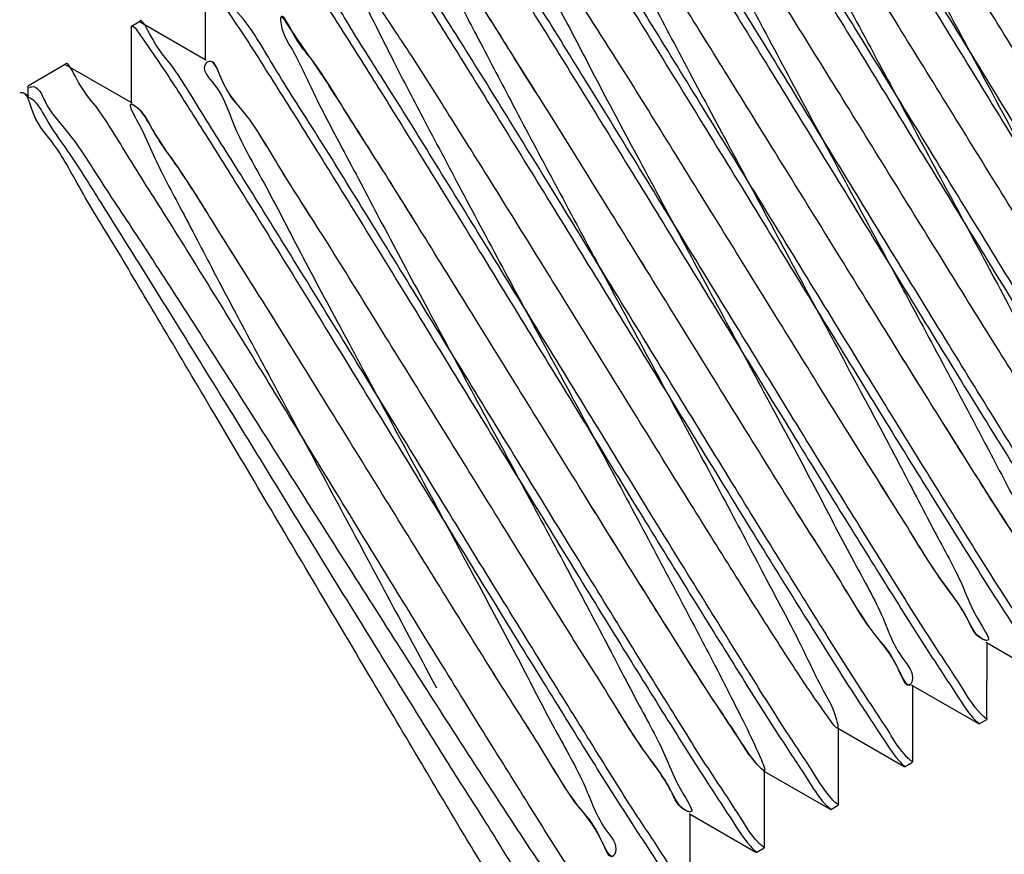
# Model space of a CAD drawing. Units: millimetres. Extents: x 2162 to 2647, y 432 to 849.
# Drawn here: x 2544 to 2550, y 529 to 533 of the extents above; entities that cross this region are included whole.
import ezdxf

# ---------------------------------------------------------------- set-up
doc = ezdxf.new("R2010")
doc.units = ezdxf.units.MM
doc.layers.add('02___PRT_ALL_AXES', color=7, linetype='Continuous')
doc.styles.get("Standard").update_dxf_attribs({"font": 'simplex.shx', "height": 9, "bigfont": 'chineset.shx'})
doc.dimstyles.new('ISO-25', dxfattribs={"dimtxt": 2.5, "dimasz": 2.5, "dimexe": 1.25, "dimexo": 0.625, "dimtad": 1, "dimtxsty": 'Standard', "dimcen": 2.5, "dimadec": 0, "dimazin": 0, "dimtfac": 1, "dimtmove": 0, "dimatfit": 3, "dimfxl": 0, "dimarcsym": 0})

# ---------------------------------------------------------------- blocks, each defined once
blk = doc.blocks.new('*D8')
at = {"color": 0, "lineweight": -2}
for p, q in [((2525.472648604016, 607.7123497577993), (2554.781071830206, 582.208178690031)), ((2617.016481530305, 528.0509651403936), (2556.66699333627, 580.5670510067087)), ((2618.902403036368, 526.4098374570713), (2620.788324542432, 524.7687097737489))]:
    blk.add_line(p, q, dxfattribs=at)
at = {"color": 0}
for points in [[(2555.05459311076, 582.5224989410415), (2554.507550549653, 581.8938584390205), (2556.66699333627, 580.5670510067087)], [(2619.175924316922, 526.7241577080817), (2618.628881755815, 526.0955172060608), (2617.016481530305, 528.0509651403936)]]:
    blk.add_solid(points, dxfattribs=at)
at = {"layer": 'Defpoints', "color": 0}
for p in [(2556.66699333627, 580.5670510067087), (2617.016481530305, 528.0509651403936)]:
    blk.add_point(p, dxfattribs=at)
at = {"color": 0, "insert": (2534.035412111142, 605.0663816084132), "char_height": 6, "attachment_point": 5, "rotation": 318.9702301898912}
blk.add_mtext('∅80', dxfattribs=at)

msp = doc.modelspace()

# ---------------------------------------------------------------- linework, layer by layer
at = {"color": 7, "linetype": 'Continuous'}
for p, q in [((2544.944702682087, 533.5801950934515), (2544.944471051987, 533.1379033323515)), ((2544.561319346587, 533.3588486215515), (2544.556581529887, 533.3597635280514)), ((2544.944471051987, 533.1379033323515), (2544.561319346587, 533.3588486215515)), ((2544.511689980187, 533.3301950934515), (2544.511458350187, 532.8879033323515)), ((2544.511689980187, 533.3301950934515), (2544.513283890187, 533.3347656012514)), ((2544.128306644687, 533.1088486215515), (2544.123572458487, 533.1097656012514)), ((2544.511458350187, 532.8879033323515), (2544.128306644687, 533.1088486215515)), ((2544.951737419087, 533.1337137326515), (2544.944471051987, 533.1379033323515)), ((2543.914787959687, 532.9245150819514), (2543.887503905087, 532.9402645129514)), ((2543.908408970387, 532.9764801032514), (2543.908353324488, 532.9282294068514)), ((2543.908408970387, 532.9764801032514), (2543.912372423787, 532.9878291681514)), ((2544.518724717187, 532.8837137326515), (2544.511458350187, 532.8879033323515)), ((2549.499680512887, 529.7396530146515), (2549.506946869087, 529.7354634089514)), ((2549.506715249687, 529.2931716539515), (2549.506946869087, 529.7354634089514)), ((2549.506946869087, 529.7354634089514), (2549.890098585087, 529.5145181258515)), ((2549.066667810987, 529.4896530146515), (2549.073934167187, 529.4854634089514)), ((2549.073702547787, 529.0431716539515), (2549.073934167187, 529.4854634089514)), ((2549.073934167187, 529.4854634089514), (2549.457085883287, 529.2645181258515)), ((2549.457085883287, 529.2645181258515), (2549.461839052687, 529.2636120925515)), ((2549.506715249687, 529.2931716539515), (2549.505141132487, 529.2886125651514)), ((2548.633655109087, 529.2396530146515), (2548.640921465287, 529.2354634089514)), ((2548.640689845887, 528.7931716539515), (2548.640921465287, 529.2354634089514)), ((2548.640921465287, 529.2354634089514), (2549.024073181387, 529.0145181258515)), ((2549.073702547787, 529.0431716539515), (2549.072127620987, 529.0386120925515)), ((2548.200642407187, 528.9896530146515), (2548.207908763387, 528.9854634089514)), ((2548.207677143987, 528.5431716539515), (2548.207908763387, 528.9854634089514)), ((2548.207908763387, 528.9854634089514), (2548.591060479487, 528.7645181258515)), ((2549.024073181387, 529.0145181258515), (2549.028816201287, 529.0136062073515)), ((2548.591060479487, 528.7645181258515), (2548.595815855587, 528.7636133820515)), ((2548.640689845887, 528.7931716539515), (2548.639104769587, 528.7886062073514)), ((2547.767629705287, 528.7396530146515), (2547.774896061487, 528.7354634089514)), ((2547.774664442087, 528.2931716539515), (2547.774896061487, 528.7354634089514)), ((2547.774896061487, 528.7354634089514), (2548.158047777587, 528.5145181258515)), ((2548.158047777587, 528.5145181258515), (2548.162801756587, 528.5136125651514)), ((2548.207677143987, 528.5431716539515), (2548.206104423887, 528.5386133820515))]:
    msp.add_line(p, q, dxfattribs=at)
msp.add_arc((2586.841737433287, 554.3090080735515), 40, 288.1948723388025, 251.8051276611974, dxfattribs=at)
for points, start_tangent, end_tangent in [([(2551.489295425187, 532.4735794602515), (2551.712475262188, 532.0516224132515), (2551.893513720787, 531.7026563746515), (2552.022736962487, 531.4434369245514), (2552.093023785687, 531.2862983455515), (2552.100156446987, 531.2385459836514), (2552.043028444587, 531.3020963561514), (2551.923699029787, 531.4733827353515), (2551.747291758988, 531.7435308611514), (2551.521742085887, 532.0987961245514), (2551.257406427387, 532.5212406852514), (2550.966551962387, 532.9896171661514), (2550.662752298787, 533.4804153887515), (2550.360218779788, 533.9690205844515), (2550.073100372987, 534.4309260227515), (2549.814786632187, 534.8429403160515), (2549.597248071087, 535.1843299264515), (2549.430446445187, 535.4378405872515), (2549.321843993387, 535.5905473213514), (2549.276035816587, 535.6344911809515), (2549.294523503288, 535.5670713382515), (2549.375641154988, 535.3911732139513), (2549.514637455787, 535.1150263288514), (2549.703909741787, 534.7517988828515), (2549.933378541187, 534.3189490335515), (2550.190984131187, 533.8373648333513), (2550.463280651387, 533.3303351954514), (2550.736098504087, 532.8224025832515), (2550.995242408288, 532.3381539445513), (2551.227190719887, 531.9010094541513), (2551.419761564887, 531.5320687365515), (2551.562712970187, 531.2490714093515), (2551.648247426887, 531.0655231543515), (2551.671396028487, 530.9900303702515), (2551.630263260087, 531.0258761849514), (2551.526120379687, 531.1708587149515), (2551.363342790787, 531.4173995390515), (2551.149194491187, 531.7529170442515), (2550.893470217687, 532.1604462486514), (2550.608012915987, 532.6194745686514), (2550.306130306588, 533.1069523557514), (2550.001939290687, 533.5984284204515), (2549.709670491187, 534.0692546006514), (2549.442967191888, 534.4958000354513), (2549.214213211888, 534.8566153211514), (2549.033922825787, 535.1334891998515), (2548.910222786088, 535.3123457235515), (2548.848451964587, 535.3839376945515), (2548.850898337587, 535.3443022221513), (2548.916686269788, 535.1949559510515), (2549.041819652088, 534.9428203450515), (2549.219378766988, 534.5998807066514), (2549.439861182787, 534.1825957301514), (2549.691649884388, 533.7110866761514), (2549.961585575988, 533.2081461135515), (2550.235614964087, 532.6981150604515), (2550.499483082487, 532.2056838428514), (2550.739435552087, 531.7546757439513), (2550.942896180288, 531.3668733684515), (2551.099086517087, 531.0609455394515), (2551.199556847587, 530.8515275921513), (2551.238602460888, 530.7485003761515), (2551.213544687787, 530.7565034822514), (2551.124862863888, 530.8747066766514), (2550.976170715587, 531.0968508022514), (2550.774038331987, 531.4115561304515), (2550.527668494888, 531.8028829755515), (2550.248443310888, 532.2511169508514), (2549.949363480087, 532.7337401832515), (2549.644407826687, 533.2265406389515), (2549.347844642887, 533.7048049109515), (2549.073528772187, 534.1445357061515), (2548.834219061187, 534.5236340543515), (2548.640949804487, 534.8229879963515), (2548.502487148888, 535.0274141207515), (2548.424897235287, 535.1264055631514), (2548.411247355387, 535.1146496184515), (2548.461454843688, 534.9922894677514), (2548.572291149787, 534.7649171241515), (2548.737540890787, 534.4432979467515), (2548.948308047087, 534.0428402933514), (2549.193454218187, 533.5828364396515), (2549.460147347687, 533.0855121592515), (2549.734493884487, 532.5749317885515), (2550.002223238187, 532.0758127152515), (2550.249390808987, 531.6123076945514), (2550.463064957587, 531.2068149827514), (2550.631964072887, 530.8788749036514), (2550.747012351587, 530.6442072094515), (2550.801786911187, 530.5139366592514), (2550.792834207887, 530.4940449661515), (2550.719840173388, 530.5850761123514), (2550.585645686888, 530.7821095510515), (2550.396106621287, 531.0750026126515), (2550.159805358187, 531.4488901760515), (2549.887627983388, 531.8849169878515), (2549.592227992087, 532.3611665512515), (2549.287402923987, 532.8537408265515), (2548.987414638087, 533.3379375493514), (2548.706286712987, 533.7894671689514), (2548.457113585888, 534.1856494547515), (2548.251415465287, 534.5065308206515), (2548.098570796287, 534.7358673229514), (2548.005354238887, 534.8619249063515), (2547.975602919587, 534.8780574729515), (2548.010027397888, 534.7830342973515), (2548.106176661588, 534.5811006574513), (2548.258558873587, 534.2817686939514), (2548.458911923488, 533.8993488020515), (2548.696610453788, 533.4522446406513), (2548.959189310387, 532.9620464898514), (2549.232957628787, 532.4524676228515), (2549.503673304087, 531.9481760886515), (2549.757244617587, 531.4735794602515)], (0.4697591576121106, -0.8827946158872744), (0.4697591576121106, -0.8827946158872744)), ([(2551.666175667488, 530.9919921003515), (2551.630263260087, 531.0258761849514), (2551.526120379687, 531.1708587149515), (2551.363342790787, 531.4173995390515), (2551.149194491187, 531.7529170442515), (2550.893470217687, 532.1604462486514), (2550.608012915987, 532.6194745686514), (2550.306130306588, 533.1069523557514), (2550.001939290687, 533.5984284204515), (2549.709670491187, 534.0692546006514), (2549.442967191888, 534.4958000354513), (2549.214213211888, 534.8566153211514), (2549.033922825787, 535.1334891998515), (2548.910222786088, 535.3123457235515), (2548.848427366287, 535.3838729029515)], (-0.8529240686412509, 0.5220349922490396), (-0.3511844977650639, -0.9363062792321218)), ([(2551.233699061788, 530.7491421817515), (2551.213544687787, 530.7565034822514), (2551.124862863888, 530.8747066766514), (2550.976170715587, 531.0968508022514), (2550.774038331987, 531.4115561304515), (2550.527668494888, 531.8028829755515), (2550.248443310888, 532.2511169508514), (2549.949363480087, 532.7337401832515), (2549.644407826687, 533.2265406389515), (2549.347844642887, 533.7048049109515), (2549.073528772187, 534.1445357061515), (2548.834219061187, 534.5236340543515), (2548.640949804487, 534.8229879963515), (2548.502487148888, 535.0274141207515), (2548.424897235287, 535.1264055631514), (2548.422026292487, 535.1246267613515)], (-0.9791689012022102, 0.2030474400687102), (-0.8265829921255126, -0.5628148515531862)), ([(2550.792913555088, 530.4941468918514), (2550.719840173388, 530.5850761123514), (2550.585645686888, 530.7821095510515), (2550.396106621287, 531.0750026126515), (2550.159805358187, 531.4488901760515), (2549.887627983388, 531.8849169878515), (2549.592227992087, 532.3611665512515), (2549.287402923987, 532.8537408265515), (2548.987414638087, 533.3379375493514), (2548.706286712987, 533.7894671689514), (2548.457113585888, 534.1856494547515), (2548.251415465287, 534.5065308206515), (2548.098570796287, 534.7358673229514), (2548.005354238887, 534.8619249063515), (2547.980175963487, 534.8767645916514)], (-0.6121420617634945, -0.7907478082296138), (-0.9343500308456332, 0.3563565908731932)), ([(2549.757244617587, 531.4735794602515), (2549.980424454587, 531.0516224132515), (2550.161462913287, 530.7026563746515), (2550.290686154887, 530.4434369245514), (2550.360972978087, 530.2862983455515), (2550.368105639387, 530.2385459836514), (2550.310977637087, 530.3020963561514), (2550.191648222288, 530.4733827353515), (2550.015240951387, 530.7435308611514), (2549.789691278287, 531.0987961245514), (2549.525355619788, 531.5212406852514), (2549.234501154788, 531.9896171661514), (2548.930701491187, 532.4804153887515), (2548.628167972287, 532.9690205844515), (2548.341049565487, 533.4309260227515), (2548.082735824588, 533.8429403160515), (2547.865197263487, 534.1843299264515), (2547.698395637587, 534.4378405872515), (2547.589793185887, 534.5905473213514), (2547.543985009087, 534.6344911809515), (2547.562472695687, 534.5670713382515), (2547.643590347387, 534.3911732139513), (2547.782586648187, 534.1150263288514), (2547.971858934287, 533.7517988828515), (2548.201327733587, 533.3189490335515), (2548.458933323587, 532.8373648333513), (2548.731229843787, 532.3303351954514), (2549.004047696488, 531.8224025833515), (2549.263191600687, 531.3381539446514), (2549.495139912287, 530.9010094541513), (2549.687710757287, 530.5320687365515), (2549.830662162587, 530.2490714093515), (2549.916196619388, 530.0655231543515), (2549.939345220888, 529.9900303702515), (2549.898212452487, 530.0258761849514), (2549.794069572087, 530.1708587149515), (2549.631291983287, 530.4173995390515), (2549.417143683688, 530.7529170442515), (2549.161419410188, 531.1604462486514), (2548.875962108387, 531.6194745685515), (2548.574079499087, 532.1069523557514), (2548.269888483187, 532.5984284204515), (2547.977619683587, 533.0692546006514), (2547.710916384287, 533.4958000354513), (2547.482162404387, 533.8566153211514), (2547.301872018287, 534.1334891998515), (2547.178171978487, 534.3123457235515), (2547.116401157087, 534.3839376945515), (2547.118847530088, 534.3443022221513), (2547.184635462187, 534.1949559510515), (2547.309768844487, 533.9428203450515), (2547.487327959387, 533.5998807067515), (2547.707810375287, 533.1825957301514), (2547.959599076787, 532.7110866761514), (2548.229534768387, 532.2081461135515), (2548.503564156487, 531.6981150605515), (2548.767432274887, 531.2056838428514), (2549.007384744487, 530.7546757439513), (2549.210845372687, 530.3668733685515), (2549.367035709487, 530.0609455394515), (2549.467506040088, 529.8515275921513), (2549.506551653287, 529.7485003761515), (2549.481493880187, 529.7565034822514), (2549.392812056387, 529.8747066766514), (2549.244119907988, 530.0968508022514), (2549.041987524388, 530.4115561304515), (2548.795617687387, 530.8028829754514), (2548.516392503387, 531.2511169508514), (2548.217312672587, 531.7337401832515), (2547.912357019088, 532.2265406389515), (2547.615793835287, 532.7048049108514), (2547.341477964587, 533.1445357061515), (2547.102168253587, 533.5236340543515), (2546.908898996888, 533.8229879962514), (2546.770436341287, 534.0274141207515), (2546.692846427687, 534.1264055631514), (2546.679196547788, 534.1146496185514), (2546.729404036087, 533.9922894677514), (2546.840240342288, 533.7649171241515), (2547.005490083187, 533.4432979467515), (2547.216257239487, 533.0428402934515), (2547.461403410587, 532.5828364396515), (2547.728096540088, 532.0855121592515), (2548.002443076887, 531.5749317886514), (2548.270172430587, 531.0758127152515), (2548.517340001387, 530.6123076945514), (2548.731014149987, 530.2068149827514), (2548.899913265287, 529.8788749036514), (2549.014961543988, 529.6442072094515), (2549.069736103587, 529.5139366593514), (2549.060783400288, 529.4940449661515), (2548.987789365887, 529.5850761123514), (2548.853594879287, 529.7821095510515), (2548.664055813688, 530.0750026126515), (2548.427754550587, 530.4488901760515), (2548.155577175887, 530.8849169877515), (2547.860177184488, 531.3611665512515), (2547.555352116387, 531.8537408265515), (2547.255363830487, 532.3379375492514), (2546.974235905387, 532.7894671688514), (2546.725062778387, 533.1856494547515), (2546.519364657687, 533.5065308206515), (2546.366519988687, 533.7358673229514), (2546.273303431288, 533.8619249063515), (2546.243552111988, 533.8780574729515), (2546.277976590287, 533.7830342973515), (2546.374125853987, 533.5811006574513), (2546.526508065987, 533.2817686940515), (2546.726861115887, 532.8993488020515), (2546.964559646187, 532.4522446406513), (2547.227138502787, 531.9620464898514), (2547.500906821188, 531.4524676228515), (2547.771622496488, 530.9481760886515), (2548.025193810087, 530.4735794602515)], (0.4697591576121106, -0.8827946158872744), (0.4697591576121106, -0.8827946158872744)), ([(2547.586951789987, 533.2826369049515), (2547.312993746988, 533.7237881169515), (2547.077667833188, 534.0974193487514), (2546.897051791388, 534.3764597070515), (2546.779346494088, 534.5473154294514), (2546.725480023288, 534.6111489759514)], (-0.525829769948691, 0.8505898265531435), (-0.9308723368692142, -0.3653446214899684)), ([(2546.740116381787, 534.5167844973514), (2546.860844485287, 534.3407434618514), (2547.042014603187, 534.0604048020514), (2547.273357839687, 533.6929193450515), (2547.543650519787, 533.2576369049515)], (0.5661268425375507, -0.8243181413498452), (0.525829769940906, -0.8505898265579562)), ([(2547.153939088087, 533.0326369049515), (2546.883646407987, 533.4679193450514), (2546.652303171488, 533.8354048020515), (2546.471133053587, 534.1157434618515), (2546.350404950087, 534.2917844973515), (2546.291838340887, 534.3593954421515)], (-0.5258297699570466, 0.8505898265479781), (-0.336197037682518, -0.9417916711531801)), ([(2549.934124859887, 529.9919921003515), (2549.898212452487, 530.0258761849514), (2549.794069572087, 530.1708587149515), (2549.631291983287, 530.4173995390515), (2549.417143683688, 530.7529170442515), (2549.161419410188, 531.1604462486514), (2548.875962108387, 531.6194745685515), (2548.574079499087, 532.1069523557514), (2548.269888483187, 532.5984284204515), (2547.977619683587, 533.0692546006514), (2547.710916384287, 533.4958000354513), (2547.482162404387, 533.8566153211514), (2547.301872018287, 534.1334891998515), (2547.178171978487, 534.3123457235515), (2547.116376558787, 534.3838729029515)], (-0.8529240686440224, 0.5220349922445117), (-0.3511844977936075, -0.9363062792214158)), ([(2546.308187304687, 534.2653041624515), (2546.428708656587, 534.0894168444515), (2546.606745378387, 533.8139508327515), (2546.838407238587, 533.4460223430515), (2547.110637817887, 533.0076369049515)], (0.5628921876476011, -0.8265303291986917), (0.5258297699579262, -0.8505898265474343)), ([(2549.275701327388, 534.2576369049515), (2549.580669399787, 533.7627723300515), (2549.909863188387, 533.2265487209514), (2550.242041210988, 532.6849788435514), (2550.557413289887, 532.1717392887515), (2550.850134035187, 531.6976613607515), (2551.108299526488, 531.2833347200515), (2551.323655940287, 530.9433568305515), (2551.485415713287, 530.6960968706514), (2551.589761198788, 530.5490432778515), (2551.624126634188, 530.5179151120515)], (0.5258297699444541, -0.8505898265557628), (0.864258399844135, -0.5030481272193102)), ([(2551.634690480087, 530.5719945448513), (2551.531346909987, 530.7171951005514), (2551.370472302688, 530.9628810320514), (2551.153341764088, 531.3055598232513), (2550.886988748587, 531.7330637283515), (2550.588187125987, 532.2170903042514), (2550.271431691587, 532.7326488703515), (2549.941982146187, 533.2697797964515), (2549.619541884287, 533.7949760255515), (2549.319002597587, 534.2826369049515)], (-0.7063394702787884, 0.7078732603554683), (-0.5258297699643274, 0.8505898265434774)), ([(2549.501648254187, 529.7491421817515), (2549.481493880187, 529.7565034822514), (2549.392812056387, 529.8747066766514), (2549.244119907988, 530.0968508022514), (2549.041987524388, 530.4115561304515), (2548.795617687387, 530.8028829754514), (2548.516392503387, 531.2511169508514), (2548.217312672587, 531.7337401832515), (2547.912357019088, 532.2265406389515), (2547.615793835287, 532.7048049108514), (2547.341477964587, 533.1445357061515), (2547.102168253587, 533.5236340543515), (2546.908898996888, 533.8229879962514), (2546.770436341287, 534.0274141207515), (2546.692846427687, 534.1264055631514), (2546.689975484887, 534.1246267613515)], (-0.9791689012381162, 0.203047439895559), (-0.8265829923249457, -0.5628148512602867)), ([(2546.720926386188, 532.7826369049515), (2546.448695806887, 533.2210223430515), (2546.217033946687, 533.5889508327514), (2546.038997224887, 533.8644168444514), (2545.918475872987, 534.0403041624513), (2545.859102182287, 534.1092815252514)], (-0.5258297699392153, 0.8505898265590015), (-0.3260256324158448, -0.9453609294908736)), ([(2551.200049767087, 530.3240432778514), (2551.095704281587, 530.4710968706515), (2550.933944508587, 530.7183568305513), (2550.718588094787, 531.0583347200513), (2550.460422603487, 531.4726613607513), (2550.167701858187, 531.9467392887514), (2549.852329779287, 532.4599788435514), (2549.520151756687, 533.0015487209514), (2549.190957968087, 533.5377723300514), (2548.885989895687, 534.0326369049515)], (-0.6909281714100399, 0.7229234136144564), (-0.5258297699442073, 0.8505898265559154)), ([(2545.870904997088, 534.0211171242515), (2545.988850859088, 533.8497611056514), (2546.169385051287, 533.5707801434514), (2546.404307118188, 533.1977633956515), (2546.677625115987, 532.7576369049515)], (0.5760564707515179, -0.8174098987076837), (0.5258297699730793, -0.8505898265380667)), ([(2548.842688625487, 534.0076369049515), (2549.146893698487, 533.5140134233515), (2549.475257120487, 532.9791464984514), (2549.806674448488, 532.4388150705515), (2550.121586149888, 531.9263110458514), (2550.417987199087, 531.4462643369515), (2550.683157234187, 531.0207928419513), (2550.899802587387, 530.6790952092515), (2551.058580770987, 530.4369408854513), (2551.158938805187, 530.2962908183515), (2551.191106166287, 530.2679626675515)], (0.5258297699476765, -0.8505898265537708), (0.8681165352590079, -0.496360434774868)), ([(2546.287913684288, 532.5326369049515), (2546.014595686487, 532.9727633956513), (2545.779673619587, 533.3457801434515), (2545.599139427288, 533.6247611056515), (2545.481193565387, 533.7961171242514), (2545.426132625487, 533.8608954429515)], (-0.5258297699419374, 0.8505898265573187), (-0.8604401605942299, -0.5095514989052389)), ([(2549.060862747487, 529.4941468918514), (2548.987789365887, 529.5850761123514), (2548.853594879287, 529.7821095510515), (2548.664055813688, 530.0750026126515), (2548.427754550587, 530.4488901760515), (2548.155577175887, 530.8849169877515), (2547.860177184488, 531.3611665512515), (2547.555352116387, 531.8537408265515), (2547.255363830487, 532.3379375492514), (2546.974235905387, 532.7894671688514), (2546.725062778387, 533.1856494547515), (2546.519364657687, 533.5065308206515), (2546.366519988687, 533.7358673229514), (2546.273303431288, 533.8619249063515), (2546.248125155887, 533.8767645916514)], (-0.6121420616117228, -0.790747808347105), (-0.9343500308288383, 0.356356590917229)), ([(2545.437007118288, 533.7723154294515), (2545.554712415487, 533.6014597070514), (2545.735328457387, 533.3224193487515), (2545.970654371087, 532.9487881169514), (2546.244612414088, 532.5076369049515)], (0.5750630931135281, -0.81810906298531), (0.5258297699268681, -0.8505898265666343)), ([(2548.409675923587, 533.7576369049515), (2548.712400822487, 533.2664210390515), (2549.034851931687, 532.7411988453514), (2549.358286830688, 532.2138715549513), (2549.673343855387, 531.7010533335515), (2549.973138333487, 531.2153646567515), (2550.241619409988, 530.7843783395515), (2550.461206207787, 530.4377866902514), (2550.621999640587, 530.1922256332514), (2550.723337077687, 530.0495474963514), (2550.757783114387, 530.0172629015515)], (0.5258297699471767, -0.8505898265540798), (0.8558018721699396, -0.51730373630047)), ([(2550.769227373487, 530.0712908183514), (2550.668869339287, 530.2119408854514), (2550.510091155687, 530.4540952092515), (2550.293445802487, 530.7957928419514), (2550.028275767387, 531.2212643369514), (2549.731874718187, 531.7013110458515), (2549.416963016787, 532.2138150705514), (2549.085545688788, 532.7541464984515), (2548.757182266787, 533.2890134233514), (2548.452977193787, 533.7826369049515)], (-0.7002214936390989, 0.7139256682917554), (-0.5258297699550348, 0.8505898265492217)), ([(2548.025193810087, 530.4735794602515), (2548.248373646988, 530.0516224132515), (2548.429412105687, 529.7026563746515), (2548.558635347287, 529.4434369245514), (2548.628922170587, 529.2862983455515), (2548.636054831787, 529.2385459836514), (2548.578926829488, 529.3020963561514), (2548.459597414687, 529.4733827353515), (2548.283190143888, 529.7435308611514), (2548.057640470787, 530.0987961245514), (2547.793304812187, 530.5212406852514), (2547.502450347287, 530.9896171661514), (2547.198650683687, 531.4804153887515), (2546.896117164688, 531.9690205844515), (2546.608998757887, 532.4309260227515), (2546.350685017087, 532.8429403160515), (2546.133146455887, 533.1843299264515), (2545.966344829987, 533.4378405872515), (2545.857742378287, 533.5905473213514), (2545.811934201487, 533.6344911809515), (2545.830421888088, 533.5670713382515), (2545.911539539888, 533.3911732139513), (2546.050535840587, 533.1150263288514), (2546.239808126687, 532.7517988828515), (2546.469276926087, 532.3189490335515), (2546.726882515987, 531.8373648333513), (2546.999179036287, 531.3303351954514), (2547.271996888887, 530.8224025832515), (2547.531140793188, 530.3381539445513), (2547.763089104787, 529.9010094541513), (2547.955659949687, 529.5320687365515), (2548.098611355087, 529.2490714093515), (2548.184145811787, 529.0655231543515), (2548.207294413387, 528.9900303702515), (2548.166161644887, 529.0258761849514), (2548.062018764587, 529.1708587149515), (2547.899241175687, 529.4173995390515), (2547.685092876087, 529.7529170442515), (2547.429368602587, 530.1604462486514), (2547.143911300787, 530.6194745686514), (2546.842028691487, 531.1069523557514), (2546.537837675587, 531.5984284204515), (2546.245568875987, 532.0692546006514), (2545.978865576787, 532.4958000354513), (2545.750111596787, 532.8566153211514), (2545.569821210687, 533.1334891998515), (2545.446121170888, 533.3123457235515), (2545.384350349487, 533.3839376945515), (2545.386796722487, 533.3443022221513), (2545.452584654688, 533.1949559510515), (2545.577718036988, 532.9428203450515), (2545.755277151788, 532.5998807066514), (2545.975759567687, 532.1825957301514), (2546.227548269288, 531.7110866761514), (2546.497483960788, 531.2081461135515), (2546.771513348887, 530.6981150604515), (2547.035381467287, 530.2056838428514), (2547.275333936987, 529.7546757439513), (2547.478794565088, 529.3668733684515), (2547.634984901987, 529.0609455394515), (2547.735455232487, 528.8515275921513), (2547.774500845688, 528.7485003761515), (2547.749443072587, 528.7565034822514), (2547.660761248788, 528.8747066766514), (2547.512069100387, 529.0968508022514), (2547.309936716787, 529.4115561304515), (2547.063566879788, 529.8028829755515), (2546.784341695788, 530.2511169508514), (2546.485261864987, 530.7337401832515), (2546.180306211587, 531.2265406389515), (2545.883743027687, 531.7048049109515), (2545.609427156987, 532.1445357061515), (2545.370117445987, 532.5236340543515), (2545.176848189387, 532.8229879963515), (2545.038385533688, 533.0274141207515), (2544.960795620087, 533.1264055631514), (2544.947145740287, 533.1146496184515), (2544.997353228588, 532.9922894677514), (2545.108189534687, 532.7649171241515), (2545.273439275687, 532.4432979467515), (2545.484206431987, 532.0428402933514), (2545.729352603087, 531.5828364396515), (2545.996045732587, 531.0855121592515), (2546.270392269287, 530.5749317885515), (2546.538121622987, 530.0758127152515), (2546.785289193787, 529.6123076945514), (2546.998963342488, 529.2068149827514), (2547.167862457787, 528.8788749036514), (2547.282910736487, 528.6442072094515), (2547.337685295987, 528.5139366592514), (2547.328732592687, 528.4940449661515), (2547.255738558288, 528.5850761123514), (2547.121544071788, 528.7821095510515), (2546.932005006087, 529.0750026126515), (2546.695703743088, 529.4488901760515), (2546.423526368288, 529.8849169878515), (2546.128126376887, 530.3611665512515), (2545.823301308787, 530.8537408265515), (2545.523313022887, 531.3379375493514), (2545.242185097887, 531.7894671689514), (2544.993011970788, 532.1856494547515), (2544.787313850187, 532.5065308206515), (2544.634469181087, 532.7358673229514), (2544.541252623787, 532.8619249063515), (2544.511501304387, 532.8780574729515), (2544.545925782788, 532.7830342973515), (2544.642075046388, 532.5811006574513), (2544.794457258487, 532.2817686939514), (2544.994810308287, 531.8993488020515), (2545.232508838588, 531.4522446406513), (2545.495087695287, 530.9620464898514), (2545.768856013687, 530.4524676228515), (2546.039571688987, 529.9481760886515), (2546.293143002487, 529.4735794602515)], (0.4697591576121106, -0.8827946158872744), (0.4697591576121106, -0.8827946158872744)), ([(2545.854900982387, 532.2826369049515), (2545.580942939387, 532.7237881169515), (2545.345617025687, 533.0974193487514), (2545.165000983787, 533.3764597070515), (2545.047295686587, 533.5473154294514), (2544.993429215687, 533.6111489759514)], (-0.525829769948691, 0.8505898265531435), (-0.930872336943337, -0.3653446213011088)), ([(2545.008065574188, 533.5167844973514), (2545.128793677787, 533.3407434618514), (2545.309963795587, 533.0604048020514), (2545.541307032187, 532.6929193450515), (2545.811599712188, 532.2576369049515)], (0.5661268425375507, -0.8243181413498452), (0.525829769940906, -0.8505898265579562)), ([(2550.333625645987, 529.8245474963514), (2550.232288208887, 529.9672256332515), (2550.071494776087, 530.2127866902515), (2549.851907978287, 530.5593783395515), (2549.583426901787, 530.9903646567514), (2549.283632423687, 531.4760533335515), (2548.968575398987, 531.9888715549514), (2548.645140499987, 532.5161988453515), (2548.322689390787, 533.0414210390513), (2548.019964491887, 533.5326369049515)], (-0.6802257902826842, 0.7330026427198594), (-0.5258297699451608, 0.8505898265553259)), ([(2547.976663221687, 533.5076369049515), (2548.277202508387, 533.0199760255514), (2548.599642770287, 532.4947797964514), (2548.929092315788, 531.9576488703515), (2549.245847750188, 531.4420903042515), (2549.544649372687, 530.9580637283515), (2549.811002388287, 530.5305598232515), (2550.028132926787, 530.1878810320513), (2550.189007534087, 529.9421951005514), (2550.292351104187, 529.7969945448515), (2550.325350085787, 529.7685505298514)], (0.5258297699435969, -0.8505898265562927), (0.8742884715831202, -0.4854067041737802)), ([(2548.202074052288, 528.9919921003515), (2548.166161644887, 529.0258761849514), (2548.062018764587, 529.1708587149515), (2547.899241175687, 529.4173995390515), (2547.685092876087, 529.7529170442515), (2547.429368602587, 530.1604462486514), (2547.143911300787, 530.6194745686514), (2546.842028691487, 531.1069523557514), (2546.537837675587, 531.5984284204515), (2546.245568875987, 532.0692546006514), (2545.978865576787, 532.4958000354513), (2545.750111596787, 532.8566153211514), (2545.569821210687, 533.1334891998515), (2545.446121170888, 533.3123457235515), (2545.384325751187, 533.3838729029515)], (-0.8529240686412509, 0.5220349922490396), (-0.3511844977650639, -0.9363062792321218)), ([(2545.421888280487, 532.0326369049515), (2545.151595600488, 532.4679193450514), (2544.920252363887, 532.8354048020515), (2544.739082246087, 533.1157434618515), (2544.618354142487, 533.2917844973515), (2544.559787533288, 533.3593954421515)], (-0.5258297699570466, 0.8505898265479781), (-0.336197037682518, -0.9417916711531801)), ([(2544.516210001688, 533.3293448554514), (2544.516828864287, 533.3344630968513), (2544.527780603487, 533.3307159470514)], (-0.01074230033190624, 0.9999422998271347), (0.7103012525199935, -0.7038978126607075)), ([(2544.516210001688, 533.3293448554514), (2544.516631777287, 533.3338542823515)], (-0.01074230846569527, 0.9999422997397539), (0.2626502879786107, 0.9648910955256832)), ([(2544.527780603487, 533.3307159470514), (2544.576136497088, 533.2653041624515)], (0.710301252396025, -0.7038978127858038), (0.5628921879482418, -0.8265303289939464)), ([(2549.902639672488, 529.5719945448513), (2549.799296102387, 529.7171951005514), (2549.638421495087, 529.9628810320514), (2549.421290956587, 530.3055598232513), (2549.154937940987, 530.7330637283515), (2548.856136318487, 531.2170903042514), (2548.539380884087, 531.7326488703515), (2548.209931338587, 532.2697797964515), (2547.887491076687, 532.7949760255515), (2547.586951789987, 533.2826369049515)], (-0.7063394702787884, 0.7078732603554683), (-0.5258297699643274, 0.8505898265434774)), ([(2544.576136497088, 533.2653041624515), (2544.696657848987, 533.0894168444515), (2544.874694570887, 532.8139508327515), (2545.106356430987, 532.4460223430515), (2545.378587010387, 532.0076369049515)], (0.5628921876476011, -0.8265303291986917), (0.5258297699579262, -0.8505898265474343)), ([(2547.543650519787, 533.2576369049515), (2547.848618592287, 532.7627723300515), (2548.177812380787, 532.2265487209514), (2548.509990403387, 531.6849788435514), (2548.825362482387, 531.1717392887515), (2549.118083227688, 530.6976613607515), (2549.376248718887, 530.2833347200515), (2549.591605132788, 529.9433568305515), (2549.753364905688, 529.6960968706514), (2549.857710391187, 529.5490432778515), (2549.892075826587, 529.5179151120515)], (0.5258297699444541, -0.8505898265557628), (0.864258399844135, -0.5030481272193102)), ([(2544.988875578587, 531.7826369049515), (2544.716644999287, 532.2210223430515), (2544.484983139188, 532.5889508327514), (2544.306946417288, 532.8644168444514), (2544.186425065387, 533.0403041624513), (2544.127051374688, 533.1092815252514)], (-0.5258297699392153, 0.8505898265590015), (-0.3260256324158448, -0.9453609294908736)), ([(2547.769597446588, 528.7491421817515), (2547.749443072587, 528.7565034822514), (2547.660761248788, 528.8747066766514), (2547.512069100387, 529.0968508022514), (2547.309936716787, 529.4115561304515), (2547.063566879788, 529.8028829755515), (2546.784341695788, 530.2511169508514), (2546.485261864987, 530.7337401832515), (2546.180306211587, 531.2265406389515), (2545.883743027687, 531.7048049109515), (2545.609427156987, 532.1445357061515), (2545.370117445987, 532.5236340543515), (2545.176848189387, 532.8229879963515), (2545.038385533688, 533.0274141207515), (2544.960795620087, 533.1264055631514), (2544.957924677387, 533.1246267613515)], (-0.9791689012022102, 0.2030474400687102), (-0.8265829921222171, -0.5628148515580262)), ([(2547.110637817887, 533.0076369049515), (2547.414842890887, 532.5140134233515), (2547.743206312987, 531.9791464984514), (2548.074623640887, 531.4388150705515), (2548.389535342287, 530.9263110458514), (2548.685936391587, 530.4462643369515), (2548.951106426587, 530.0207928419513), (2549.167751779787, 529.6790952092515), (2549.326529963388, 529.4369408854513), (2549.426887997587, 529.2962908183515), (2549.459055358688, 529.2679626675515)], (0.5258297699476765, -0.8505898265537708), (0.8681165352590079, -0.496360434774868)), ([(2549.467998959488, 529.3240432778514), (2549.363653473987, 529.4710968706515), (2549.201893701087, 529.7183568305513), (2548.986537287187, 530.0583347200513), (2548.728371795987, 530.4726613607513), (2548.435651050588, 530.9467392887514), (2548.120278971687, 531.4599788435514), (2547.788100949087, 532.0015487209514), (2547.458907160588, 532.5377723300514), (2547.153939088087, 533.0326369049515)], (-0.6909281714100399, 0.7229234136144564), (-0.5258297699442073, 0.8505898265559154)), ([(2543.869155853087, 532.9450126394515), (2543.863253825787, 532.9436918982515)], (-0.9895019301951189, -0.1445196531276434), (-0.9559471879493012, -0.2935387092903137)), ([(2544.680862876787, 531.6048056886515), (2544.433135604988, 532.0208014756515), (2544.217694479087, 532.3806317313515), (2544.047970749087, 532.6613065192514), (2543.931941160487, 532.8492875864515), (2543.869155853087, 532.9450126394515)], (-0.5109762544170083, 0.8595948274751106), (-0.9895019301771473, -0.1445196532506909)), ([(2543.918135759387, 532.9763353230514), (2543.931127452887, 532.9807960753515), (2543.963218279687, 532.9706818379514)], (0.8939160086713009, 0.4482345027339717), (0.747161924036014, -0.6646420534925561)), ([(2543.963218279687, 532.9706818379514), (2544.009312403687, 532.8939744347515), (2544.140699717787, 532.7148761779515), (2544.326172111087, 532.4432533773514), (2544.557371426387, 532.0925317856513), (2544.820574308487, 531.6854681213515)], (0.7471619234187037, -0.6646420541865097), (0.5405093690412308, -0.8413379950879732)), ([(2546.940756922188, 528.1646478330515), (2546.883586036587, 528.2326637243514), (2546.775692635587, 528.3883636621515), (2546.620189108387, 528.6265267575513), (2546.422012948087, 528.9386010214514), (2546.187807281287, 529.3130802212513), (2545.925682861387, 529.7359161199515), (2545.644920502888, 530.1910338752514), (2545.355624852087, 530.6609317262514), (2545.068342403487, 531.1273426087514), (2544.793658199287, 531.5719326919515), (2544.541786633987, 531.9770101254514), (2544.322172182387, 532.3262165992514), (2544.143115648887, 532.6051746981515), (2544.011440714287, 532.8020654603515), (2543.932214143188, 532.9081129922515), (2543.912683818588, 532.9171193216514)], (-0.5249258880672897, -0.8511479378091492), (-0.9618302349736954, 0.2736468510515808)), ([(2547.328811939888, 528.4941468918514), (2547.255738558288, 528.5850761123514), (2547.121544071788, 528.7821095510515), (2546.932005006087, 529.0750026126515), (2546.695703743088, 529.4488901760515), (2546.423526368288, 529.8849169878515), (2546.128126376887, 530.3611665512515), (2545.823301308787, 530.8537408265515), (2545.523313022887, 531.3379375493514), (2545.242185097887, 531.7894671689514), (2544.993011970788, 532.1856494547515), (2544.787313850187, 532.5065308206515), (2544.634469181087, 532.7358673229514), (2544.541252623787, 532.8619249063515), (2544.516074348387, 532.8767645916514)], (-0.6121420617634945, -0.7907478082296138), (-0.934350030853466, 0.3563565908526559)), ([(2549.037176565887, 529.0712908183514), (2548.936818531687, 529.2119408854514), (2548.778040348087, 529.4540952092515), (2548.561394994887, 529.7957928419514), (2548.296224959888, 530.2212643369514), (2547.999823910587, 530.7013110458515), (2547.684912209187, 531.2138150705514), (2547.353494881287, 531.7541464984515), (2547.025131459188, 532.2890134233514), (2546.720926386188, 532.7826369049515)], (-0.7002214936299455, 0.7139256683007331), (-0.5258297699550348, 0.8505898265492217)), ([(2546.677625115987, 532.7576369049515), (2546.980350014987, 532.2664210390515), (2547.302801124188, 531.7411988453514), (2547.626236023087, 531.2138715549513), (2547.941293047787, 530.7010533335515), (2548.241087525887, 530.2153646567515), (2548.509568602487, 529.7843783395515), (2548.729155400288, 529.4377866902514), (2548.889948832987, 529.1922256332514), (2548.991286270188, 529.0495474963514), (2549.025732306887, 529.0172629015515)], (0.5258297699471767, -0.8505898265540798), (0.8558018721699396, -0.51730373630047)), ([(2546.244612414088, 532.5076369049515), (2546.545151700788, 532.0199760255514), (2546.867591962688, 531.4947797964514), (2547.197041508187, 530.9576488703515), (2547.513796942587, 530.4420903042515), (2547.812598565188, 529.9580637283515), (2548.078951580687, 529.5305598232515), (2548.296082119287, 529.1878810320513), (2548.456956726487, 528.9421951005514), (2548.560300296587, 528.7969945448515), (2548.593299278187, 528.7685505298514)], (0.5258297699435969, -0.8505898265562927), (0.8742884715909569, -0.4854067041596652)), ([(2548.601574838487, 528.8245474963514), (2548.500237401287, 528.9672256332515), (2548.339443968587, 529.2127866902515), (2548.119857170787, 529.5593783395515), (2547.851376094188, 529.9903646567514), (2547.551581616088, 530.4760533335515), (2547.236524591387, 530.9888715549514), (2546.913089692487, 531.5161988453515), (2546.590638583288, 532.0414210390513), (2546.287913684288, 532.5326369049515)], (-0.6802257902826842, 0.7330026427198594), (-0.5258297699451608, 0.8505898265553259)), ([(2545.811599712188, 532.2576369049515), (2546.116567784688, 531.7627723300515), (2546.445761573287, 531.2265487209514), (2546.777939595888, 530.6849788435514), (2547.093311674787, 530.1717392887515), (2547.386032420087, 529.6976613607515), (2547.644197911388, 529.2833347200515), (2547.859554325187, 528.9433568305515), (2548.021314098087, 528.6960968706514), (2548.125659583588, 528.5490432778515), (2548.160025019088, 528.5179151120515)], (0.5258297699444541, -0.8505898265557628), (0.864258399844135, -0.5030481272193102)), ([(2548.170588864887, 528.5719945448513), (2548.067245294787, 528.7171951005514), (2547.906370687588, 528.9628810320514), (2547.689240148988, 529.3055598232513), (2547.422887133487, 529.7330637283515), (2547.124085510887, 530.2170903042514), (2546.807330076487, 530.7326488703515), (2546.477880530987, 531.2697797964515), (2546.155440269087, 531.7949760255515), (2545.854900982387, 532.2826369049515)], (-0.7063394702787884, 0.7078732603554683), (-0.5258297699643274, 0.8505898265434774)), ([(2547.735948151887, 528.3240432778514), (2547.631602666387, 528.4710968706515), (2547.469842893487, 528.7183568305513), (2547.254486479687, 529.0583347200513), (2546.996320988387, 529.4726613607513), (2546.703600243087, 529.9467392887514), (2546.388228164187, 530.4599788435514), (2546.056050141588, 531.0015487209514), (2545.726856352987, 531.5377723300514), (2545.421888280487, 532.0326369049515)], (-0.6909281714100399, 0.7229234136144564), (-0.5258297699442073, 0.8505898265559154)), ([(2545.378587010387, 532.0076369049515), (2545.682792083287, 531.5140134233515), (2546.011155505387, 530.9791464984514), (2546.342572833388, 530.4388150705515), (2546.657484534788, 529.9263110458514), (2546.953885583987, 529.4462643369515), (2547.219055618987, 529.0207928419513), (2547.435700972287, 528.6790952092515), (2547.594479155887, 528.4369408854513), (2547.694837189987, 528.2962908183515), (2547.727004551087, 528.2679626675515)], (0.5258297699476765, -0.8505898265537708), (0.8681165352590079, -0.496360434774868)), ([(2547.305125758287, 528.0712908183514), (2547.204767724187, 528.2119408854514), (2547.045989540587, 528.4540952092515), (2546.829344187287, 528.7957928419514), (2546.564174152287, 529.2212643369514), (2546.267773103087, 529.7013110458515), (2545.952861401687, 530.2138150705514), (2545.621444073688, 530.7541464984515), (2545.293080651587, 531.2890134233514), (2544.988875578587, 531.7826369049515)], (-0.7002214936390989, 0.7139256682917554), (-0.5258297699550348, 0.8505898265492217)), ([(2544.820574308487, 531.6854681213515), (2545.130112794687, 531.2013343391513), (2545.461274108688, 530.6803089502514), (2545.799665501787, 530.1471177181514), (2546.125025841187, 529.6358211912515), (2546.428815704087, 529.1619230498513), (2546.697702361987, 528.7482804902514), (2546.923176476287, 528.4100534128514), (2547.094750502887, 528.1650070862515), (2547.207963263087, 528.0217561736515), (2547.243982006887, 527.9946431518515)], (0.5405093690585111, -0.8413379950768718), (0.8805477342980882, -0.4739574744874309)), ([(2546.950417418688, 527.8145061245514), (2546.950228108388, 527.8145951153515), (2546.918830686987, 527.8548333146514), (2546.822362633988, 528.0077625197514), (2546.667311549887, 528.2623512596515), (2546.458417093987, 528.6101519662515), (2546.206042531587, 529.0333222065515), (2545.918827283087, 529.5167850026514), (2545.610030637587, 530.0376378588514), (2545.288410743588, 530.5805198736514), (2544.973911659187, 531.1111641100515), (2544.680862876787, 531.6048056886515)], (-0.9291047312972904, 0.3698167090343405), (-0.5109762544356741, 0.8595948274640149)), ([(2549.491807519087, 529.3008948146514), (2549.467998959488, 529.3240432778514)], (-0.7560819758720033, 0.6544769253086677), (-0.6909281713875859, 0.7229234136359168)), ([(2549.494915088988, 529.2982786167515), (2549.491807519087, 529.3008948146514)], (-0.7748691171908542, 0.6321217060217649), (-0.7560819705536406, 0.6544769314526859)), ([(2549.505845520187, 529.2913538024513), (2549.494915088988, 529.2982786167515)], (-0.9685356843533759, 0.2488747237751111), (-0.7748691158825572, 0.6321217076255048)), ([(2549.058350952788, 529.0511638239514), (2549.037176565887, 529.0712908183514)], (-0.7599498308829784, 0.6499817340056047), (-0.7002214938058323, 0.7139256681282223)), ([(2549.061489534587, 529.0485509010514), (2549.058350952788, 529.0511638239514)], (-0.7779980591989852, 0.6282666789529845), (-0.7599498259783456, 0.6499817397400349)), ([(2549.072843613387, 529.0414175240514), (2549.061489534587, 529.0485509010514)], (-0.9689415468173973, 0.2472898680720858), (-0.7779980618812341, 0.6282666756314896)), ([(2548.625537037187, 528.8004799388514), (2548.601574838487, 528.8245474963514)], (-0.7446819475009531, 0.6674195060576128), (-0.6802257894644188, 0.7330026434792091)), ([(2548.628609013187, 528.7978006505514), (2548.625537037187, 528.8004799388514)], (-0.7635692065088349, 0.6457259998416268), (-0.7446819427622555, 0.6674195113448759)), ([(2548.639594520788, 528.7906260682514), (2548.628609013187, 528.7978006505514)], (-0.9718404232099057, 0.2356399622627527), (-0.7635692046931406, 0.6457260019886801)), ([(2548.192717133787, 528.5514187660515), (2548.170588864887, 528.5719945448513)], (-0.7692030116260256, 0.6390044811309639), (-0.7063394704209729, 0.707873260213592)), ([(2548.195877997087, 528.5488654096514), (2548.192717133787, 528.5514187660515)], (-0.7874830837167731, 0.6163362660593014), (-0.7692030177415043, 0.6390044737694434)), ([(2548.207016190487, 528.5420623881514), (2548.195877997087, 528.5488654096514)], (-0.9667887722971884, 0.255576739473872), (-0.787483088241012, 0.616336260278753))]:
    msp.add_spline(points, degree=3, dxfattribs=dict(at, start_tangent=start_tangent, end_tangent=end_tangent))
at = {"layer": '02___PRT_ALL_AXES', "color": 7, "linetype": 'Continuous'}
for p, q in [((2544.513273400587, 533.3347595850514), (2544.556574670787, 533.3597595850515)), ((2543.912349584587, 532.9878160581515), (2544.123561968887, 533.1097595850515)), ((2549.461830559088, 529.2636071623515), (2549.505131829287, 529.2886071623515)), ((2549.028817857187, 529.0136071623515), (2549.072119127387, 529.0386071623515)), ((2548.595805155287, 528.7636071623515), (2548.639106425487, 528.7886071623515)), ((2548.162792453387, 528.5136071623515), (2548.206093723587, 528.5386071623515))]:
    msp.add_line(p, q, dxfattribs=at)

# ---------------------------------------------------------------- dimensions: what is measured, and where the dimension line sits
dim = msp.add_diameter_dim_2p(p1=(2617.016481530305, 528.0509651403936), p2=(2556.66699333627, 580.5670510067087), dimstyle='ISO-25')
dim.commit()
dim.dimension.update_dxf_attribs({"geometry": '*D8', "text_midpoint": (2531.655776970324, 602.3317954246209), "dimtype": 163})

doc.saveas('drawing.dxf')
